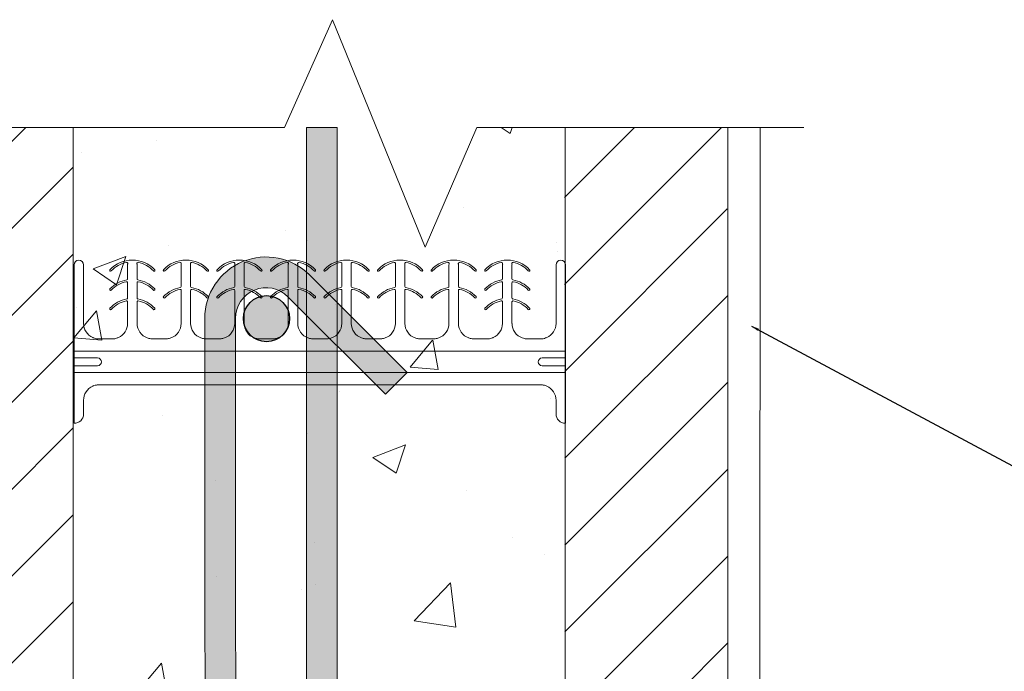
# Model space of a CAD drawing. Units: inches. Extents: x 692 to 895, y 375 to 456.
# Drawn here: x 715 to 731, y 446 to 456 of the extents above; entities that cross this region are included whole.
import ezdxf

# ---------------------------------------------------------------- set-up
doc = ezdxf.new("R2010")
doc.units = ezdxf.units.IN
doc.header["$MEASUREMENT"] = 0
doc.layers.add('Annotation', color=7, linetype='Continuous', lineweight=9)
doc.layers.add('Rebar', color=5, linetype='Continuous')
doc.styles.add('Fox Blocks', font='arial.ttf', dxfattribs={"height": 0.09375})
doc.dimstyles.new('Fox Blocks', dxfattribs={"dimscale": 4, "dimtxt": 0.09375, "dimasz": 0.0625, "dimexe": 0.09375, "dimexo": 0.125, "dimgap": 0.03125, "dimtad": 1, "dimdec": 4, "dimzin": 3, "dimdsep": 46, "dimlunit": 4, "dimtxsty": 'Fox Blocks', "dimblk1": 'ARCHTICK', "dimblk2": 'ARCHTICK', "dimsah": 1, "dimcen": 0.125, "dimclrd": 256, "dimclre": 256, "dimclrt": 7, "dimazin": 0, "dimtfac": 1, "dimtdec": 4, "dimtix": 1, "dimtmove": 1, "dimatfit": 3, "dimfxl": 1, "dimtolj": 1, "dimtzin": 3, "dimarcsym": 0})

# ---------------------------------------------------------------- blocks, each defined once
blk = doc.blocks.new('_ArchTick')
at = {"color": 0, "linetype": 'ByBlock', "const_width": 0.15}
blk.add_lwpolyline([(-0.5, -0.5), (0.5, 0.5)], dxfattribs=at)

msp = doc.modelspace()

# ---------------------------------------------------------------- hatches: boundary and pattern name
at = {"lineweight": 0}
h = msp.add_hatch(dxfattribs=at)
h.set_pattern_fill('DASH', color=256, scale=2, angle=45)
h.set_pattern_definition([(45, (0, 0.5), (0, 0.35355339), [0.25, -0.25])])
h.paths.add_polyline_path([(720.378, 454.357), (719.878, 454.357), (719.878, 452.01, -0.017778), (719.93, 451.961), (720.378, 451.514)])
h.paths.add_polyline_path([(720.378, 451.514), (720.378, 450.807), (721.165, 450.022), (721.518, 450.375)])
h.paths.add_polyline_path([(720.378, 451.514), (719.93, 451.961, 0.017778), (719.878, 452.01), (719.878, 451.306), (720.378, 450.807)])
h.paths.add_polyline_path([(720.378, 450.807), (719.878, 451.306), (719.878, 440.444), (720.378, 440.944)])
h.paths.add_polyline_path([(719.878, 452.01, 0.642765), (718.224, 451.253), (718.23, 440.385, 0.603408), (719.878, 439.741), (719.878, 440.444), (719.577, 440.143, -0.611805), (718.73, 440.418), (718.724, 451.253, -0.668179), (719.577, 451.607), (719.878, 451.306)])
h.paths.add_polyline_path([(720.378, 440.237), (719.93, 439.79, -0.017778), (719.878, 439.741), (719.878, 438.857), (720.378, 438.857)])
h.paths.add_polyline_path([(721.518, 441.375), (721.165, 441.729), (720.378, 440.944), (720.378, 440.237)])
h.paths.add_polyline_path([(720.378, 440.944), (719.878, 440.444), (719.878, 439.741, 0.017778), (719.93, 439.79), (720.378, 440.237)])
h.paths.add_polyline_path([(720.336, 409.857), (719.836, 409.857), (719.836, 378.566), (720.302, 379.613), (720.336, 379.528)])
at = {"layer": 'Annotation', "lineweight": 0}
h = msp.add_hatch(dxfattribs=at)
h.set_pattern_fill('AR-CONC', color=256, scale=4, style=0)
h.set_pattern_definition([(50, (713.4414, 377.857), (5.46554, -0.47817), [0.5715, -6.2865]), (355, (713.4414, 377.857), (-1.0573, 5.7317), [0.4572, -5.0292]), (100.4514, (713.897, 377.8173), (4.40824, 5.25353), [0.4857, -5.3427]), (46.184, (713.4414, 379.381), (8.1324, -1.26127), [0.85725, -9.42975]), (96.636, (714.119, 379.276), (7.1221, 7.4228), [0.72855, -8.0141]), (351.184, (713.441, 379.381), (7.1221, 7.4228), [0.6858, -7.5438]), (21, (714.2034, 379), (4.54843, -3.06796), [0.5715, -6.2865]), (326, (714.2034, 379), (1.85406, 5.52564), [0.4572, -5.0292]), (71.4514, (714.5824, 378.7445), (6.4025, 2.4577), [0.4857, -5.3427]), (37.5, (713.4414, 377.8572), (0.09266, 2.53665), [0, -4.96824, 0, -5.1054, 0, -5.04825]), (7.5, (713.4414, 377.8572), (2.00459, 3.00542), [0, -2.91084, 0, -4.85394, 0, -1.92405]), (327.5, (711.7421, 377.8572), (4.06772, -0.17186), [0, -1.905, 0, -5.9436, 0, -7.8867]), (317.5, (710.98, 377.857), (4.44388, 0.7628), [0, -2.4765, 0, -3.94716, 0, -5.6007])])
edge = h.paths.add_edge_path()
edge.add_line((724.086, 454.357), (722.735, 454.357))
edge.add_arc((722.782, 455.512), 1.156, 183.8666, 267.6622, ccw=False)
edge.add_line((721.628, 455.434), (721.628, 453.28))
edge.add_arc((720.475, 453.202), 1.156, 3.8666, 87.6622)
edge.add_line((720.522, 454.357), (717.735, 454.357))
edge.add_arc((717.782, 455.512), 1.156, 183.8666, 267.6622, ccw=False)
edge.add_line((716.628, 455.434), (716.628, 453.28))
edge.add_arc((715.475, 453.202), 1.156, 3.8666, 58.0732)
edge.add_line((716.086, 454.183), (716.086, 438.357))
edge.add_line((716.086, 438.357), (716.961, 438.357))
edge.add_line((716.961, 438.357), (716.712, 437.607))
edge.add_line((716.712, 437.607), (723.461, 437.607))
edge.add_line((723.461, 437.607), (723.69, 436.857))
edge.add_line((723.69, 436.857), (726.731, 436.857))
edge.add_line((726.731, 436.857), (726.731, 438.357))
edge.add_line((726.731, 438.357), (725.711, 438.357))
edge.add_line((725.711, 438.357), (725.711, 437.982))
edge.add_arc((725.586, 437.982), 0.125, -90, 0, ccw=False)
edge.add_line((725.586, 437.857), (724.836, 437.857))
edge.add_arc((724.836, 437.982), 0.125, 180, 270, ccw=False)
edge.add_line((724.711, 437.982), (724.711, 438.357))
edge.add_line((724.711, 438.357), (724.086, 438.357))
edge.add_line((724.086, 438.357), (724.086, 454.357))
h = msp.add_hatch(dxfattribs=at)
h.set_pattern_fill('ANSI31', color=256, scale=8)
h.set_pattern_definition([(45, (688.5307, 372.4198), (-0.707107, 0.707107), [])])
h.paths.add_polyline_path([(716.074, 440.167), (715.449, 439.899), (715.449, 439.732), (716.074, 439.732)], flags=16)
h.paths.add_polyline_path([(713.461, 438.357), (716.086, 438.357), (716.085, 454.357), (713.44, 454.357)])
h.paths.add_polyline_path([(724.086, 438.357), (726.731, 438.357), (726.719, 454.357), (724.074, 454.357)])
at = {"layer": 'Rebar'}
h = msp.add_hatch(color=0, dxfattribs=at)
h.dxf.hatch_style = 1
h.paths.add_polyline_path([(719.603, 451.25, 1), (718.853, 451.25, 1)])

# ---------------------------------------------------------------- linework, layer by layer
at = {"lineweight": 9}
for p, q in [((716.1, 452.125, 0.008), (716.1, 451.579, 0.008)), ((716.253, 451.172, 0.008), (716.253, 452.125, 0.008)), ((716.97, 452.125, 0.008), (716.97, 451.898, 0.008)), ((717.124, 451.898, 0.008), (717.124, 452.125, 0.008)), ((717.841, 452.125, 0.008), (717.841, 451.773, 0.008)), ((717.995, 451.773, 0.008), (717.995, 452.125, 0.008)), ((718.712, 452.125, 0.008), (718.712, 451.773, 0.008)), ((718.866, 451.773, 0.008), (718.866, 452.125, 0.008)), ((719.583, 452.125, 0.008), (719.583, 451.773, 0.008)), ((719.736, 451.773, 0.008), (719.736, 452.125, 0.008)), ((720.453, 452.125, 0.008), (720.453, 451.773, 0.008)), ((720.607, 451.773, 0.008), (720.607, 452.125, 0.008)), ((721.324, 452.125, 0.008), (721.324, 451.773, 0.008)), ((721.478, 451.773, 0.008), (721.478, 452.125, 0.008)), ((722.195, 452.125, 0.008), (722.195, 451.773, 0.008)), ((722.349, 451.773, 0.008), (722.349, 452.125, 0.008)), ((723.066, 452.125, 0.008), (723.066, 451.898, 0.008)), ((723.219, 451.898, 0.008), (723.219, 452.125, 0.008)), ((723.936, 452.125, 0.008), (723.936, 451.172, 0.008)), ((724.09, 449.549, 0.008), (724.09, 452.125, 0.008)), ((716.97, 451.834, 0.008), (716.97, 451.586, 0.008)), ((717.124, 451.586, 0.008), (717.124, 451.834, 0.008)), ((723.066, 451.834, 0.008), (723.066, 451.586, 0.008)), ((723.219, 451.586, 0.008), (723.219, 451.834, 0.008)), ((717.841, 451.709, 0.008), (717.841, 451.172, 0.008)), ((717.995, 451.172, 0.008), (717.995, 451.709, 0.008)), ((718.712, 451.709, 0.008), (718.712, 451.172, 0.008)), ((718.866, 451.172, 0.008), (718.866, 451.709, 0.008)), ((719.583, 451.709, 0.008), (719.583, 451.172, 0.008)), ((719.736, 451.172, 0.008), (719.736, 451.709, 0.008)), ((720.453, 451.709, 0.008), (720.453, 451.172, 0.008)), ((720.607, 451.172, 0.008), (720.607, 451.709, 0.008)), ((721.324, 451.709, 0.008), (721.324, 451.172, 0.008)), ((721.478, 451.172, 0.008), (721.478, 451.709, 0.008)), ((722.195, 451.709, 0.008), (722.195, 451.172, 0.008)), ((722.349, 451.172, 0.008), (722.349, 451.709, 0.008)), ((716.1, 451.579, 0.008), (716.1, 449.549, 0.008)), ((716.97, 451.522, 0.008), (716.97, 451.172, 0.008)), ((717.124, 451.172, 0.008), (717.124, 451.522, 0.008)), ((723.066, 451.522, 0.008), (723.066, 451.172, 0.008)), ((723.219, 451.172, 0.008), (723.219, 451.522, 0.008)), ((716.505, 450.921, 0), (716.719, 450.921, 0)), ((717.375, 450.921), (717.59, 450.921)), ((718.246, 450.921), (718.461, 450.921)), ((718.246, 450.921), (718.461, 450.921)), ((719.117, 450.921), (719.331, 450.921)), ((719.117, 450.921), (719.331, 450.921)), ((719.988, 450.921), (720.202, 450.921)), ((719.988, 450.921), (720.202, 450.921)), ((720.858, 450.921), (721.073, 450.921)), ((720.858, 450.921), (721.073, 450.921)), ((721.729, 450.921), (721.944, 450.921)), ((721.729, 450.921), (721.944, 450.921)), ((722.6, 450.921), (722.814, 450.921)), ((723.685, 450.921, 0.001), (723.471, 450.921, 0.001)), ((716.1, 450.719, 0), (724.09, 450.719, 0)), ((716.481, 450.61, 0), (716.1, 450.61, 0)), ((716.1, 450.484, 0), (716.481, 450.484, 0)), ((724.09, 450.61, 0), (723.709, 450.61, 0)), ((723.709, 450.484, 0), (724.09, 450.484, 0)), ((724.09, 450.376, 0), (716.1, 450.376, 0)), ((716.505, 450.174, 0.001), (723.685, 450.174, 0.001)), ((716.253, 449.697, 0.008), (716.253, 449.922, 0.008)), ((723.936, 449.922, 0.008), (723.936, 449.697, 0.008)), ((724.085, 449.549, 0.008), (724.09, 449.549, 0.008))]:
    msp.add_line(p, q, dxfattribs=at)
msp.add_lwpolyline([(720.378, 438.857), (720.378, 454.357), (719.878, 454.357), (719.878, 438.857)], close=True, dxfattribs=at)
msp.add_lwpolyline([(718.23, 440.385, 0.627922), (719.93, 439.79), (721.518, 441.375), (721.165, 441.729), (719.577, 440.143, -0.611805), (718.73, 440.418), (718.724, 451.253, -0.668179), (719.577, 451.607), (721.165, 450.022), (721.518, 450.375), (719.93, 451.961, 0.668179), (718.224, 451.253)], format="xyb", close=True, dxfattribs=at)
for centre, radius, start, end in [((716.176, 452.125, 0.008), 0.0769, 0, 180), ((717.047, 451.704, 0.008), 0.499, 43.2582, 136.7418), ((717.047, 452.125, 0.008), 0.0769, 166.4338, 180), ((717.047, 452.125, 0.008), 0.0769, 0, 13.5662), ((717.918, 451.704, 0.008), 0.499, 43.2582, 136.7418), ((717.918, 452.125, 0.008), 0.0769, 166.4338, 180), ((717.918, 452.125, 0.008), 0.0769, 0, 13.5662), ((718.789, 451.704, 0.008), 0.499, 43.2582, 136.7418), ((718.789, 452.125, 0.008), 0.0769, 166.4338, 180), ((718.789, 452.125, 0.008), 0.0769, 0, 13.5662), ((719.659, 451.704, 0.008), 0.499, 43.2582, 136.7418), ((719.659, 452.125, 0.008), 0.0769, 166.4338, 180), ((719.659, 452.125, 0.008), 0.0769, 0, 13.5662), ((720.53, 451.704, 0.008), 0.499, 43.2582, 136.7418), ((720.53, 452.125, 0.008), 0.0769, 166.4338, 180), ((720.53, 452.125, 0.008), 0.0769, 0, 13.5662), ((721.401, 451.704, 0.008), 0.499, 43.2582, 136.7418), ((721.401, 452.125, 0.008), 0.0769, 166.4338, 180), ((721.401, 452.125, 0.008), 0.0769, 0, 13.5662), ((722.272, 451.704, 0.008), 0.499, 43.2582, 136.7418), ((722.272, 452.125, 0.008), 0.0769, 166.4338, 180), ((722.272, 452.125, 0.008), 0.0769, 0, 13.5662), ((723.143, 451.704, 0.008), 0.499, 43.2582, 136.7418), ((723.143, 452.125, 0.008), 0.0769, 166.4338, 180), ((723.143, 452.125, 0.008), 0.0769, 0, 13.5662), ((724.013, 452.125, 0.008), 0.0769, 0, 180), ((716.694, 452.035, 0.008), 0.0144, 136.7418, 180), ((716.694, 452.035, 0.008), 0.0144, 180, 228.5904), ((716.694, 452.035, 0.008), 0.0144, 228.5904, 316.7418), ((717.4, 452.035, 0.008), 0.0144, 223.2582, 311.4096), ((717.4, 452.035, 0.008), 0.0144, 311.4096, 0), ((717.4, 452.035, 0.008), 0.0144, 0, 43.2582), ((717.565, 452.035, 0.008), 0.0144, 136.7418, 180), ((717.565, 452.035, 0.008), 0.0144, 180, 228.5904), ((717.565, 452.035, 0.008), 0.0144, 228.5904, 316.7418), ((718.271, 452.035, 0.008), 0.0144, 223.2582, 311.4096), ((718.271, 452.035, 0.008), 0.0144, 311.4096, 0), ((718.271, 452.035, 0.008), 0.0144, 0, 43.2582), ((718.436, 452.035, 0.008), 0.0144, 136.7418, 180), ((718.436, 452.035, 0.008), 0.0144, 180, 228.5904), ((718.436, 452.035, 0.008), 0.0144, 228.5904, 316.7418), ((719.141, 452.035, 0.008), 0.0144, 223.2582, 311.4096), ((719.141, 452.035, 0.008), 0.0144, 311.4096, 0), ((719.141, 452.035, 0.008), 0.0144, 0, 43.2582), ((719.307, 452.035, 0.008), 0.0144, 136.7418, 180), ((719.307, 452.035, 0.008), 0.0144, 180, 228.5904), ((719.307, 452.035, 0.008), 0.0144, 228.5904, 316.7418), ((720.012, 452.035, 0.008), 0.0144, 223.2582, 311.4096), ((720.012, 452.035, 0.008), 0.0144, 311.4096, 0), ((720.012, 452.035, 0.008), 0.0144, 0, 43.2582), ((720.177, 452.035, 0.008), 0.0144, 136.7418, 180), ((720.177, 452.035, 0.008), 0.0144, 180, 228.5904), ((720.177, 452.035, 0.008), 0.0144, 228.5904, 316.7418), ((720.883, 452.035, 0.008), 0.0144, 223.2582, 311.4096), ((720.883, 452.035, 0.008), 0.0144, 0, 43.2582), ((720.883, 452.035, 0.008), 0.0144, 311.4096, 0), ((721.048, 452.035, 0.008), 0.0144, 136.7418, 180), ((721.048, 452.035, 0.008), 0.0144, 180, 228.5904), ((721.048, 452.035, 0.008), 0.0144, 228.5904, 316.7418), ((721.754, 452.035, 0.008), 0.0144, 223.2582, 311.4096), ((721.754, 452.035, 0.008), 0.0144, 311.4096, 0), ((721.754, 452.035, 0.008), 0.0144, 0, 43.2582), ((721.919, 452.035, 0.008), 0.0144, 136.7418, 180), ((721.919, 452.035, 0.008), 0.0144, 180, 228.5904), ((721.919, 452.035, 0.008), 0.0144, 228.5904, 316.7418), ((722.625, 452.035, 0.008), 0.0144, 223.2582, 311.4096), ((722.625, 452.035, 0.008), 0.0144, 311.4096, 0), ((722.625, 452.035, 0.008), 0.0144, 0, 43.2582), ((722.79, 452.035, 0.008), 0.0144, 136.7418, 180), ((722.79, 452.035, 0.008), 0.0144, 180, 228.5904), ((722.79, 452.035, 0.008), 0.0144, 228.5904, 316.7418), ((723.495, 452.035, 0.008), 0.0144, 223.2582, 311.4096), ((723.495, 452.035, 0.008), 0.0144, 311.4096, 0), ((723.495, 452.035, 0.008), 0.0144, 0, 43.2582), ((717.047, 451.391, 0.008), 0.499, 100.4757, 136.7418), ((717.047, 451.391, 0.008), 0.499, 43.2582, 79.5243), ((717.918, 451.266, 0.008), 0.499, 100.4757, 136.7418), ((717.918, 451.266, 0.008), 0.499, 43.2582, 79.5243), ((718.789, 451.266, 0.008), 0.499, 100.4757, 136.7418), ((718.789, 451.266, 0.008), 0.499, 43.2582, 79.5243), ((719.659, 451.266, 0.008), 0.499, 100.4757, 136.7418), ((719.659, 451.266, 0.008), 0.499, 43.2582, 79.5243), ((720.53, 451.266, 0.008), 0.499, 100.4757, 136.7418), ((720.53, 451.266, 0.008), 0.499, 43.2582, 79.5243), ((721.401, 451.266, 0.008), 0.499, 100.4757, 136.7418), ((721.401, 451.266, 0.008), 0.499, 43.2582, 79.5243), ((722.272, 451.266, 0.008), 0.499, 100.4757, 136.7418), ((722.272, 451.266, 0.008), 0.499, 43.2582, 79.5243), ((723.143, 451.391, 0.008), 0.499, 100.4757, 136.7418), ((723.143, 451.391, 0.008), 0.499, 43.2582, 79.5243), ((716.694, 451.723, 0.008), 0.0144, 136.7418, 180), ((716.694, 451.723, 0.008), 0.0144, 180, 228.5904), ((716.694, 451.723, 0.008), 0.0144, 228.5904, 316.7418), ((717.4, 451.723, 0.008), 0.0144, 223.2582, 311.4096), ((717.4, 451.723, 0.008), 0.0144, 311.4096, 0), ((717.4, 451.723, 0.008), 0.0144, 0, 43.2582), ((717.565, 451.598, 0.008), 0.0144, 136.7418, 180), ((717.565, 451.598, 0.008), 0.0144, 180, 228.5904), ((717.565, 451.598, 0.008), 0.0144, 228.5904, 316.7418), ((718.271, 451.598, 0.008), 0.0144, 223.2582, 311.4096), ((718.271, 451.598, 0.008), 0.0144, 311.4096, 0), ((718.271, 451.598, 0.008), 0.0144, 0, 43.2582), ((718.436, 451.598, 0.008), 0.0144, 136.7418, 180), ((718.436, 451.598, 0.008), 0.0144, 180, 228.5904), ((718.436, 451.598, 0.008), 0.0144, 228.5904, 316.7418), ((719.141, 451.598, 0.008), 0.0144, 223.2582, 311.4096), ((719.141, 451.598, 0.008), 0.0144, 311.4096, 0), ((719.141, 451.598, 0.008), 0.0144, 0, 43.2582), ((719.307, 451.598, 0.008), 0.0144, 136.7418, 180), ((719.307, 451.598, 0.008), 0.0144, 180, 228.5904), ((719.307, 451.598, 0.008), 0.0144, 228.5904, 316.7418), ((720.012, 451.598, 0.008), 0.0144, 223.2582, 311.4096), ((720.012, 451.598, 0.008), 0.0144, 311.4096, 0), ((720.012, 451.598, 0.008), 0.0144, 0, 43.2582), ((720.177, 451.598, 0.008), 0.0144, 136.7418, 180), ((720.177, 451.598, 0.008), 0.0144, 180, 228.5904), ((720.177, 451.598, 0.008), 0.0144, 228.5904, 316.7418), ((720.883, 451.598, 0.008), 0.0144, 223.2582, 311.4096), ((720.883, 451.598, 0.008), 0.0144, 0, 43.2582), ((720.883, 451.598, 0.008), 0.0144, 311.4096, 0), ((721.048, 451.598, 0.008), 0.0144, 136.7418, 180), ((721.048, 451.598, 0.008), 0.0144, 180, 228.5904), ((721.048, 451.598, 0.008), 0.0144, 228.5904, 316.7418), ((721.754, 451.598, 0.008), 0.0144, 223.2582, 311.4096), ((721.754, 451.598, 0.008), 0.0144, 311.4096, 0), ((721.754, 451.598, 0.008), 0.0144, 0, 43.2582), ((721.919, 451.598, 0.008), 0.0144, 136.7418, 180), ((721.919, 451.598, 0.008), 0.0144, 180, 228.5904), ((721.919, 451.598, 0.008), 0.0144, 228.5904, 316.7418), ((722.625, 451.598, 0.008), 0.0144, 223.2582, 311.4096), ((722.625, 451.598, 0.008), 0.0144, 311.4096, 0), ((722.625, 451.598, 0.008), 0.0144, 0, 43.2582), ((722.79, 451.723, 0.008), 0.0144, 136.7418, 180), ((722.79, 451.723, 0.008), 0.0144, 180, 228.5904), ((722.79, 451.723, 0.008), 0.0144, 228.5904, 316.7418), ((723.495, 451.723, 0.008), 0.0144, 223.2582, 311.4096), ((723.495, 451.723, 0.008), 0.0144, 311.4096, 0), ((723.495, 451.723, 0.008), 0.0144, 0, 43.2582), ((717.047, 451.079, 0.008), 0.499, 100.4757, 136.7418), ((717.047, 451.079, 0.008), 0.499, 43.2582, 79.5243), ((723.143, 451.079, 0.008), 0.499, 100.4757, 136.7418), ((723.143, 451.079, 0.008), 0.499, 43.2582, 79.5243), ((716.694, 451.41, 0.008), 0.0144, 136.7418, 180), ((716.694, 451.41, 0.008), 0.0144, 180, 228.5904), ((716.694, 451.41, 0.008), 0.0144, 228.5904, 316.7418), ((717.4, 451.41, 0.008), 0.0144, 223.2582, 311.4096), ((717.4, 451.41, 0.008), 0.0144, 311.4096, 0), ((717.4, 451.41, 0.008), 0.0144, 0, 43.2582), ((722.79, 451.41, 0.008), 0.0144, 136.7418, 180), ((722.79, 451.41, 0.008), 0.0144, 180, 228.5904), ((722.79, 451.41, 0.008), 0.0144, 228.5904, 316.7418), ((723.495, 451.41, 0.008), 0.0144, 223.2582, 311.4096), ((723.495, 451.41, 0.008), 0.0144, 311.4096, 0), ((723.495, 451.41, 0.008), 0.0144, 0, 43.2582), ((716.481, 450.547, 0), 0.0632, 270, 90), ((723.709, 450.547, 0), 0.0632, 90, 180), ((723.709, 450.547, 0), 0.0632, 180, 270), ((716.105, 449.697, 0.008), 0.149, 268.0662, 0), ((724.085, 449.697, 0.008), 0.149, 180, 270)]:
    msp.add_arc(centre, radius, start, end, dxfattribs=at)
at = {"lineweight": 9, "extrusion": (0, 0, -1)}
for centre, radius, start, end in [((-717.047, 451.704, -0.008), 0.47, 43.2582, 78.3973), ((-716.956, 452.147, -0.008), 0.0169, 78.3973, 193.5662), ((-717.138, 452.147, -0.008), 0.0169, 0, 101.6027), ((-717.138, 452.147, -0.008), 0.0169, 346.4338, 0), ((-717.047, 451.704, -0.008), 0.47, 101.6027, 136.7418), ((-717.918, 451.704, -0.008), 0.47, 43.2582, 78.3973), ((-717.827, 452.147, -0.008), 0.0169, 78.3973, 193.5662), ((-718.009, 452.147, -0.008), 0.0169, 0, 101.6027), ((-718.009, 452.147, -0.008), 0.0169, 346.4338, 0), ((-717.918, 451.704, -0.008), 0.47, 101.6027, 136.7418), ((-718.789, 451.704, -0.008), 0.47, 43.2582, 78.3973), ((-718.698, 452.147, -0.008), 0.0169, 78.3973, 193.5662), ((-718.88, 452.147, -0.008), 0.0169, 0, 101.6027), ((-718.88, 452.147, -0.008), 0.0169, 346.4338, 0), ((-718.789, 451.704, -0.008), 0.47, 101.6027, 136.7418), ((-719.659, 451.704, -0.008), 0.47, 43.2582, 78.3973), ((-719.568, 452.147, -0.008), 0.0169, 78.3973, 193.5662), ((-719.751, 452.147, -0.008), 0.0169, 0, 101.6027), ((-719.751, 452.147, -0.008), 0.0169, 346.4338, 0), ((-719.659, 451.704, -0.008), 0.47, 101.6027, 136.7418), ((-720.53, 451.704, -0.008), 0.47, 43.2582, 78.3973), ((-720.439, 452.147, -0.008), 0.0169, 78.3973, 193.5662), ((-720.621, 452.147, -0.008), 0.0169, 0, 101.6027), ((-720.621, 452.147, -0.008), 0.0169, 346.4338, 0), ((-720.53, 451.704, -0.008), 0.47, 101.6027, 136.7418), ((-721.401, 451.704, -0.008), 0.47, 43.2582, 78.3973), ((-721.31, 452.147, -0.008), 0.0169, 78.3973, 193.5662), ((-721.492, 452.147, -0.008), 0.0169, 0, 101.6027), ((-721.492, 452.147, -0.008), 0.0169, 346.4338, 0), ((-721.401, 451.704, -0.008), 0.47, 101.6027, 136.7418), ((-722.272, 451.704, -0.008), 0.47, 43.2582, 78.3973), ((-722.181, 452.147, -0.008), 0.0169, 78.3973, 193.5662), ((-722.363, 452.147, -0.008), 0.0169, 0, 101.6027), ((-722.363, 452.147, -0.008), 0.0169, 346.4338, 0), ((-722.272, 451.704, -0.008), 0.47, 101.6027, 136.7418), ((-723.143, 451.704, -0.008), 0.47, 43.2582, 78.3973), ((-723.051, 452.147, -0.008), 0.0169, 78.3973, 193.5662), ((-723.234, 452.147, -0.008), 0.0169, 0, 101.6027), ((-723.234, 452.147, -0.008), 0.0169, 346.4338, 0), ((-723.143, 451.704, -0.008), 0.47, 101.6027, 136.7418), ((-717.047, 451.391, -0.008), 0.47, 43.2582, 78.0595), ((-716.953, 451.834, -0.008), 0.0169, 78.0595, 180), ((-716.953, 451.898, -0.008), 0.0169, 180, 259.5243), ((-717.141, 451.898, -0.008), 0.0169, 280.4757, 0), ((-717.141, 451.834, -0.008), 0.0169, 0, 101.9405), ((-717.047, 451.391, -0.008), 0.47, 101.9405, 136.7418), ((-717.824, 451.773, -0.008), 0.0169, 180, 259.5243), ((-718.012, 451.773, -0.008), 0.0169, 280.4757, 0), ((-718.695, 451.773, -0.008), 0.0169, 180, 259.5243), ((-718.882, 451.773, -0.008), 0.0169, 280.4757, 0), ((-719.566, 451.773, -0.008), 0.0169, 180, 259.5243), ((-719.753, 451.773, -0.008), 0.0169, 280.4757, 0), ((-720.436, 451.773, -0.008), 0.0169, 180, 259.5243), ((-720.624, 451.773, -0.008), 0.0169, 280.4757, 0), ((-721.307, 451.773, -0.008), 0.0169, 180, 259.5243), ((-721.495, 451.773, -0.008), 0.0169, 280.4757, 0), ((-722.178, 451.773, -0.008), 0.0169, 180, 259.5243), ((-722.366, 451.773, -0.008), 0.0169, 280.4757, 0), ((-723.143, 451.391, -0.008), 0.47, 43.2582, 78.0595), ((-723.049, 451.834, -0.008), 0.0169, 78.0595, 180), ((-723.049, 451.898, -0.008), 0.0169, 180, 259.5243), ((-723.236, 451.898, -0.008), 0.0169, 280.4757, 0), ((-723.236, 451.834, -0.008), 0.0169, 0, 101.9405), ((-723.143, 451.391, -0.008), 0.47, 101.9405, 136.7418), ((-716.953, 451.586, -0.008), 0.0169, 180, 259.5243), ((-717.141, 451.586, -0.008), 0.0169, 280.4757, 0), ((-717.918, 451.266, -0.008), 0.47, 43.2582, 78.0595), ((-717.824, 451.709, -0.008), 0.0169, 78.0595, 180), ((-718.012, 451.709, -0.008), 0.0169, 0, 101.9405), ((-717.918, 451.266, -0.008), 0.47, 101.9405, 136.7418), ((-718.789, 451.266, -0.008), 0.47, 43.2582, 78.0595), ((-718.695, 451.709, -0.008), 0.0169, 78.0595, 180), ((-718.882, 451.709, -0.008), 0.0169, 0, 101.9405), ((-718.789, 451.266, -0.008), 0.47, 101.9405, 136.7418), ((-719.659, 451.266, -0.008), 0.47, 43.2582, 78.0595), ((-719.566, 451.709, -0.008), 0.0169, 78.0595, 180), ((-719.753, 451.709, -0.008), 0.0169, 0, 101.9405), ((-719.659, 451.266, -0.008), 0.47, 101.9405, 136.7418), ((-720.53, 451.266, -0.008), 0.47, 43.2582, 78.0595), ((-720.436, 451.709, -0.008), 0.0169, 78.0595, 180), ((-720.624, 451.709, -0.008), 0.0169, 0, 101.9405), ((-720.53, 451.266, -0.008), 0.47, 101.9405, 136.7418), ((-721.401, 451.266, -0.008), 0.47, 43.2582, 78.0595), ((-721.307, 451.709, -0.008), 0.0169, 78.0595, 180), ((-721.495, 451.709, -0.008), 0.0169, 0, 101.9405), ((-721.401, 451.266, -0.008), 0.47, 101.9405, 136.7418), ((-722.272, 451.266, -0.008), 0.47, 43.2582, 78.0595), ((-722.178, 451.709, -0.008), 0.0169, 78.0595, 180), ((-722.366, 451.709, -0.008), 0.0169, 0, 101.9405), ((-722.272, 451.266, -0.008), 0.47, 101.9405, 136.7418), ((-723.049, 451.586, -0.008), 0.0169, 180, 259.5243), ((-723.236, 451.586, -0.008), 0.0169, 280.4757, 0), ((-717.047, 451.079, -0.008), 0.47, 43.2582, 78.0595), ((-716.953, 451.522, -0.008), 0.0169, 78.0595, 180), ((-717.141, 451.522, -0.008), 0.0169, 0, 101.9405), ((-717.047, 451.079, -0.008), 0.47, 101.9405, 136.7418), ((-723.143, 451.079, -0.008), 0.47, 43.2582, 78.0595), ((-723.049, 451.522, -0.008), 0.0169, 78.0595, 180), ((-723.236, 451.522, -0.008), 0.0169, 0, 101.9405), ((-723.143, 451.079, -0.008), 0.47, 101.9405, 136.7418), ((-716.505, 451.172, -0.008), 0.251, 293.8084, 0), ((-716.719, 451.172, -0.008), 0.251, 180, 246.1916), ((-717.375, 451.172, -0.008), 0.251, 289.6284, 0), ((-717.59, 451.172, -0.008), 0.251, 180, 250.3716), ((-718.246, 451.172, -0.008), 0.251, 289.6284, 0), ((-718.461, 451.172, -0.008), 0.251, 180, 250.3716), ((-719.117, 451.172, -0.008), 0.251, 289.6284, 0), ((-719.331, 451.172, -0.008), 0.251, 180, 250.3716), ((-719.988, 451.172, -0.008), 0.251, 289.6284, 0), ((-720.202, 451.172, -0.008), 0.251, 180, 250.3716), ((-720.858, 451.172, -0.008), 0.251, 289.6284, 0), ((-721.073, 451.172, -0.008), 0.251, 180, 250.3716), ((-721.729, 451.172, -0.008), 0.251, 289.6284, 0), ((-721.944, 451.172, -0.008), 0.251, 180, 250.3716), ((-722.6, 451.172, -0.008), 0.251, 289.6284, 0), ((-722.814, 451.172, -0.008), 0.251, 180, 246.1916), ((-723.471, 451.172, -0.008), 0.251, 289.6284, 0), ((-723.685, 451.172, -0.008), 0.251, 180, 246.1916), ((-716.505, 449.922, -0.008), 0.251, 0, 66.1916), ((-723.685, 449.922, -0.008), 0.251, 113.8084, 180)]:
    msp.add_arc(centre, radius, start, end, dxfattribs=at)
at = {"lineweight": 9, "extrusion": (-1, 0, 0)}
for centre in [(-450.929, -0.001, -717.375), (-450.929, -0.001, -717.59), (-450.929, -0.001, -718.246), (-450.929, -0.001, -718.461), (-450.929, -0.001, -719.117), (-450.929, -0.001, -719.331), (-450.929, -0.001, -719.988), (-450.929, -0.001, -720.202), (-450.929, -0.001, -720.858), (-450.929, -0.001, -721.073), (-450.929, -0.001, -721.729), (-450.929, -0.001, -721.944), (-450.929, -0.001, -722.6), (-450.929, -0.001, -722.814)]:
    msp.add_arc(centre, 0.00781, 0.8526, 8.1751, dxfattribs=at)
at = {"lineweight": 9, "extrusion": (1, -2.79393e-13, 2.24184e-14)}
msp.add_arc((450.913, 0.001, 717.375), 0.00781, 351.8249, 359, dxfattribs=at)
at = {"lineweight": 9, "extrusion": (1, 0, 0)}
for centre, radius, start, end in [((450.913, 0.001, 717.59), 0.00781, 351.8249, 359), ((450.913, 0.001, 718.461), 0.00781, 351.8249, 359), ((450.913, 0.001, 719.331), 0.00781, 351.8249, 359), ((450.913, 0.001, 720.202), 0.00781, 351.8249, 359), ((450.913, 0.001, 721.073), 0.00781, 351.8249, 359), ((450.913, 0.001, 721.944), 0.00781, 351.8249, 359), ((450.913, 0.001, 722.814), 0.00781, 351.8249, 359), ((450.936, -0.002, 723.685), 0.0156, 173.1401, 178.8355), ((450.913, 0.001, 723.685), 0.00781, 353.1401, 359), ((450.158, -0.002, 716.505), 0.0156, 1.1645, 6.8599), ((450.181, 0.001, 716.505), 0.00781, 181, 186.8599), ((450.158, -0.002, 723.685), 0.0156, 1.1645, 6.8599), ((450.181, 0.001, 723.685), 0.00781, 181, 186.8599)]:
    msp.add_arc(centre, radius, start, end, dxfattribs=at)
at = {"lineweight": 9, "extrusion": (1, -2.44468e-13, 1.96161e-14)}
for centre in [(450.913, 0.001, 718.246), (450.913, 0.001, 719.117), (450.913, 0.001, 719.988), (450.913, 0.001, 720.858), (450.913, 0.001, 721.729), (450.913, 0.001, 722.6)]:
    msp.add_arc(centre, 0.00781, 351.8249, 359, dxfattribs=at)
at = {"lineweight": 9}
for points in [[(716.423, 450.935, 0.007), (716.416, 450.937, 0.008), (716.41, 450.939, 0.008), (716.403, 450.942, 0.008)], [(716.82, 450.942, 0.008), (716.814, 450.939, 0.008), (716.807, 450.937, 0.008), (716.8, 450.935, 0.007)], [(722.916, 450.942, 0.008), (722.909, 450.939, 0.008), (722.902, 450.937, 0.008), (722.896, 450.935, 0.007)], [(723.787, 450.942, 0.008), (723.78, 450.939, 0.008), (723.773, 450.937, 0.008), (723.766, 450.935, 0.007)], [(717.317, 450.928, 0.006), (717.308, 450.93, 0.007), (717.299, 450.933, 0.008), (717.291, 450.936, 0.008)], [(717.674, 450.936, 0.008), (717.666, 450.933, 0.008), (717.657, 450.93, 0.007), (717.648, 450.928, 0.006)], [(718.187, 450.928, 0.006), (718.179, 450.93, 0.007), (718.17, 450.933, 0.008), (718.162, 450.936, 0.008)], [(718.545, 450.936, 0.008), (718.536, 450.933, 0.008), (718.528, 450.93, 0.007), (718.519, 450.928, 0.006)], [(719.058, 450.928, 0.006), (719.05, 450.93, 0.007), (719.041, 450.933, 0.008), (719.032, 450.936, 0.008)], [(719.416, 450.936, 0.008), (719.407, 450.933, 0.008), (719.399, 450.93, 0.007), (719.39, 450.928, 0.006)], [(719.929, 450.928, 0.006), (719.92, 450.93, 0.007), (719.912, 450.933, 0.008), (719.903, 450.936, 0.008)], [(720.287, 450.936, 0.008), (720.278, 450.933, 0.008), (720.269, 450.93, 0.007), (720.261, 450.928, 0.006)], [(720.8, 450.928, 0.006), (720.791, 450.93, 0.007), (720.782, 450.933, 0.008), (720.774, 450.936, 0.008)], [(721.157, 450.936, 0.008), (721.149, 450.933, 0.008), (721.14, 450.93, 0.007), (721.131, 450.928, 0.006)], [(721.671, 450.928, 0.006), (721.662, 450.93, 0.007), (721.653, 450.933, 0.008), (721.645, 450.936, 0.008)], [(722.028, 450.936, 0.008), (722.02, 450.933, 0.008), (722.011, 450.93, 0.007), (722.002, 450.928, 0.006)], [(722.541, 450.928, 0.006), (722.533, 450.93, 0.007), (722.524, 450.933, 0.008), (722.515, 450.936, 0.008)], [(716.403, 450.152, 0.008), (716.41, 450.155, 0.008), (716.416, 450.158, 0.008), (716.423, 450.16, 0.007)], [(723.766, 450.16, 0.007), (723.773, 450.158, 0.008), (723.78, 450.155, 0.008), (723.787, 450.152, 0.008)]]:
    msp.add_open_spline(points, degree=3, dxfattribs=at)
for points, knots in [([(716.505, 450.921, 0.001), (716.498, 450.921, 0.001), (716.491, 450.921, 0.001), (716.484, 450.922, 0.002), (716.477, 450.922, 0.002), (716.47, 450.923, 0.003), (716.463, 450.924, 0.003), (716.45, 450.927, 0.004), (716.436, 450.93, 0.005), (716.423, 450.935, 0.007)], [0, 0, 0, 0, 0.000527466, 0.000527466, 0.000527466, 0.001055042, 0.001055042, 0.001055042, 0.002110321, 0.002110321, 0.002110321, 0.002110321]), ([(716.8, 450.935, 0.007), (716.787, 450.93, 0.005), (716.774, 450.927, 0.004), (716.76, 450.924, 0.003), (716.753, 450.923, 0.003), (716.747, 450.922, 0.002), (716.74, 450.922, 0.002), (716.733, 450.921, 0.001), (716.726, 450.921, 0.001), (716.719, 450.921, 0.001)], [0, 0, 0, 0, 0.001052146, 0.001052146, 0.001052146, 0.001578219, 0.001578219, 0.001578219, 0.002104292, 0.002104292, 0.002104292, 0.002104292]), ([(717.375, 450.921, 0.001), (717.37, 450.921, 0.001), (717.365, 450.921, 0.001), (717.356, 450.922, 0.002), (717.351, 450.922, 0.002), (717.336, 450.924, 0.004), (717.326, 450.926, 0.005), (717.317, 450.928, 0.006)], [0, 0, 0, 0, 0.00037756, 0.00037756, 0.00075512, 0.00075512, 0.00151024, 0.00151024, 0.00151024, 0.00151024]), ([(717.648, 450.928, 0.006), (717.639, 450.926, 0.005), (717.629, 450.924, 0.004), (717.614, 450.922, 0.002), (717.61, 450.922, 0.002), (717.6, 450.921, 0.001), (717.595, 450.921, 0.001), (717.59, 450.921, 0.001)], [0, 0, 0, 0, 0.000753888, 0.000753888, 0.001130832, 0.001130832, 0.001507776, 0.001507776, 0.001507776, 0.001507776]), ([(718.246, 450.921, 0.001), (718.241, 450.921, 0.001), (718.236, 450.921, 0.001), (718.226, 450.922, 0.002), (718.221, 450.922, 0.002), (718.207, 450.924, 0.004), (718.197, 450.926, 0.005), (718.187, 450.928, 0.006)], [0, 0, 0, 0, 0.00037756, 0.00037756, 0.00075512, 0.00075512, 0.00151024, 0.00151024, 0.00151024, 0.00151024]), ([(718.519, 450.928, 0.006), (718.51, 450.926, 0.005), (718.5, 450.924, 0.004), (718.485, 450.922, 0.002), (718.48, 450.922, 0.002), (718.47, 450.921, 0.001), (718.466, 450.921, 0.001), (718.461, 450.921, 0.001)], [0, 0, 0, 0, 0.000753888, 0.000753888, 0.001130832, 0.001130832, 0.001507776, 0.001507776, 0.001507776, 0.001507776]), ([(719.117, 450.921, 0.001), (719.112, 450.921, 0.001), (719.107, 450.921, 0.001), (719.097, 450.922, 0.002), (719.092, 450.922, 0.002), (719.077, 450.924, 0.004), (719.068, 450.926, 0.005), (719.058, 450.928, 0.006)], [0, 0, 0, 0, 0.00037756, 0.00037756, 0.00075512, 0.00075512, 0.00151024, 0.00151024, 0.00151024, 0.00151024]), ([(719.39, 450.928, 0.006), (719.38, 450.926, 0.005), (719.371, 450.924, 0.004), (719.356, 450.922, 0.002), (719.351, 450.922, 0.002), (719.341, 450.921, 0.001), (719.336, 450.921, 0.001), (719.331, 450.921, 0.001)], [0, 0, 0, 0, 0.000753888, 0.000753888, 0.001130832, 0.001130832, 0.001507776, 0.001507776, 0.001507776, 0.001507776]), ([(719.988, 450.921, 0.001), (719.983, 450.921, 0.001), (719.978, 450.921, 0.001), (719.968, 450.922, 0.002), (719.963, 450.922, 0.002), (719.948, 450.924, 0.004), (719.939, 450.926, 0.005), (719.929, 450.928, 0.006)], [0, 0, 0, 0, 0.00037756, 0.00037756, 0.00075512, 0.00075512, 0.00151024, 0.00151024, 0.00151024, 0.00151024]), ([(720.261, 450.928, 0.006), (720.251, 450.926, 0.005), (720.241, 450.924, 0.004), (720.227, 450.922, 0.002), (720.222, 450.922, 0.002), (720.212, 450.921, 0.001), (720.207, 450.921, 0.001), (720.202, 450.921, 0.001)], [0, 0, 0, 0, 0.000753888, 0.000753888, 0.001130832, 0.001130832, 0.001507776, 0.001507776, 0.001507776, 0.001507776]), ([(720.858, 450.921, 0.001), (720.853, 450.921, 0.001), (720.848, 450.921, 0.001), (720.839, 450.922, 0.002), (720.834, 450.922, 0.002), (720.819, 450.924, 0.004), (720.809, 450.926, 0.005), (720.8, 450.928, 0.006)], [0, 0, 0, 0, 0.00037756, 0.00037756, 0.00075512, 0.00075512, 0.00151024, 0.00151024, 0.00151024, 0.00151024]), ([(721.131, 450.928, 0.006), (721.122, 450.926, 0.005), (721.112, 450.924, 0.004), (721.098, 450.922, 0.002), (721.093, 450.922, 0.002), (721.083, 450.921, 0.001), (721.078, 450.921, 0.001), (721.073, 450.921, 0.001)], [0, 0, 0, 0, 0.000753888, 0.000753888, 0.001130832, 0.001130832, 0.001507776, 0.001507776, 0.001507776, 0.001507776]), ([(721.729, 450.921, 0.001), (721.724, 450.921, 0.001), (721.719, 450.921, 0.001), (721.709, 450.922, 0.002), (721.704, 450.922, 0.002), (721.69, 450.924, 0.004), (721.68, 450.926, 0.005), (721.671, 450.928, 0.006)], [0, 0, 0, 0, 0.00037756, 0.00037756, 0.00075512, 0.00075512, 0.00151024, 0.00151024, 0.00151024, 0.00151024]), ([(722.002, 450.928, 0.006), (721.993, 450.926, 0.005), (721.983, 450.924, 0.004), (721.968, 450.922, 0.002), (721.963, 450.922, 0.002), (721.954, 450.921, 0.001), (721.949, 450.921, 0.001), (721.944, 450.921, 0.001)], [0, 0, 0, 0, 0.000753888, 0.000753888, 0.001130832, 0.001130832, 0.001507776, 0.001507776, 0.001507776, 0.001507776]), ([(722.6, 450.921, 0.001), (722.595, 450.921, 0.001), (722.59, 450.921, 0.001), (722.58, 450.922, 0.002), (722.575, 450.922, 0.002), (722.561, 450.924, 0.004), (722.551, 450.926, 0.005), (722.541, 450.928, 0.006)], [0, 0, 0, 0, 0.00037756, 0.00037756, 0.00075512, 0.00075512, 0.00151024, 0.00151024, 0.00151024, 0.00151024]), ([(722.896, 450.935, 0.007), (722.883, 450.93, 0.005), (722.869, 450.927, 0.004), (722.856, 450.924, 0.003), (722.849, 450.923, 0.003), (722.842, 450.922, 0.002), (722.835, 450.922, 0.002), (722.828, 450.921, 0.001), (722.821, 450.921, 0.001), (722.814, 450.921, 0.001)], [0, 0, 0, 0, 0.001052146, 0.001052146, 0.001052146, 0.001578219, 0.001578219, 0.001578219, 0.002104292, 0.002104292, 0.002104292, 0.002104292]), ([(723.471, 450.921, 0.001), (723.466, 450.921, 0.001), (723.461, 450.921, 0.001), (723.451, 450.922, 0.002), (723.446, 450.922, 0.002), (723.431, 450.924, 0.004), (723.422, 450.926, 0.005), (723.386, 450.936, 0.008)], [0, 0, 0, 0, 0.00037756, 0.00037756, 0.00075512, 0.00075512, 0.00151024, 0.00151024, 0.00151024, 0.00151024]), ([(723.766, 450.935, 0.007), (723.753, 450.93, 0.005), (723.74, 450.927, 0.004), (723.726, 450.924, 0.003), (723.72, 450.923, 0.003), (723.713, 450.922, 0.002), (723.706, 450.922, 0.002), (723.699, 450.921, 0.001), (723.692, 450.921, 0.001), (723.685, 450.921, 0.001)], [0, 0, 0, 0, 0.001052146, 0.001052146, 0.001052146, 0.001578219, 0.001578219, 0.001578219, 0.002104292, 0.002104292, 0.002104292, 0.002104292]), ([(716.423, 450.16, 0.007), (716.436, 450.165, 0.005), (716.45, 450.168, 0.004), (716.463, 450.17, 0.003), (716.47, 450.171, 0.003), (716.477, 450.172, 0.002), (716.484, 450.173, 0.002), (716.491, 450.173, 0.001), (716.498, 450.174, 0.001), (716.505, 450.174, 0.001)], [0, 0, 0, 0, 0.001052146, 0.001052146, 0.001052146, 0.001578219, 0.001578219, 0.001578219, 0.002104292, 0.002104292, 0.002104292, 0.002104292]), ([(723.685, 450.174, 0.001), (723.692, 450.174, 0.001), (723.699, 450.173, 0.001), (723.706, 450.173, 0.002), (723.713, 450.172, 0.002), (723.72, 450.171, 0.003), (723.726, 450.17, 0.003), (723.74, 450.168, 0.004), (723.753, 450.165, 0.005), (723.766, 450.16, 0.007)], [0, 0, 0, 0, 0.000527466, 0.000527466, 0.000527466, 0.001055042, 0.001055042, 0.001055042, 0.002110321, 0.002110321, 0.002110321, 0.002110321])]:
    msp.add_open_spline(points, degree=3, knots=knots, dxfattribs=at)
at = {"layer": 'Annotation'}
for p, q in [((719.521, 454.357), (712.049, 454.357)), ((727.964, 454.357), (722.647, 454.357)), ((727.245, 436.107), (727.252, 454.357))]:
    msp.add_line(p, q, dxfattribs=at)
for points in [[(722.647, 454.357), (721.806, 452.413), (720.302, 456.113), (719.521, 454.357)], [(715.461, 454.357), (716.086, 454.357), (716.086, 438.357), (715.461, 438.357)], [(724.711, 438.357), (724.086, 438.357), (724.086, 454.357), (724.711, 454.357)], [(725.711, 454.357), (725.711, 454.357), (726.731, 454.357), (726.731, 438.357), (725.711, 438.357)]]:
    msp.add_lwpolyline(points, dxfattribs=at)
at = {"layer": 'Rebar', "color": 0}
msp.add_circle((719.228, 451.25), 0.375, dxfattribs=at)

# ---------------------------------------------------------------- leaders
at = {"layer": 'Annotation', "lineweight": 0}
msp.add_leader([(727.114, 451.128), (734.057, 447.407)], dimstyle='Fox Blocks', override={"dimscale": 0, "dimasz": 0.125, "dimtad": 0}, dxfattribs=at)

doc.saveas('drawing.dxf')
